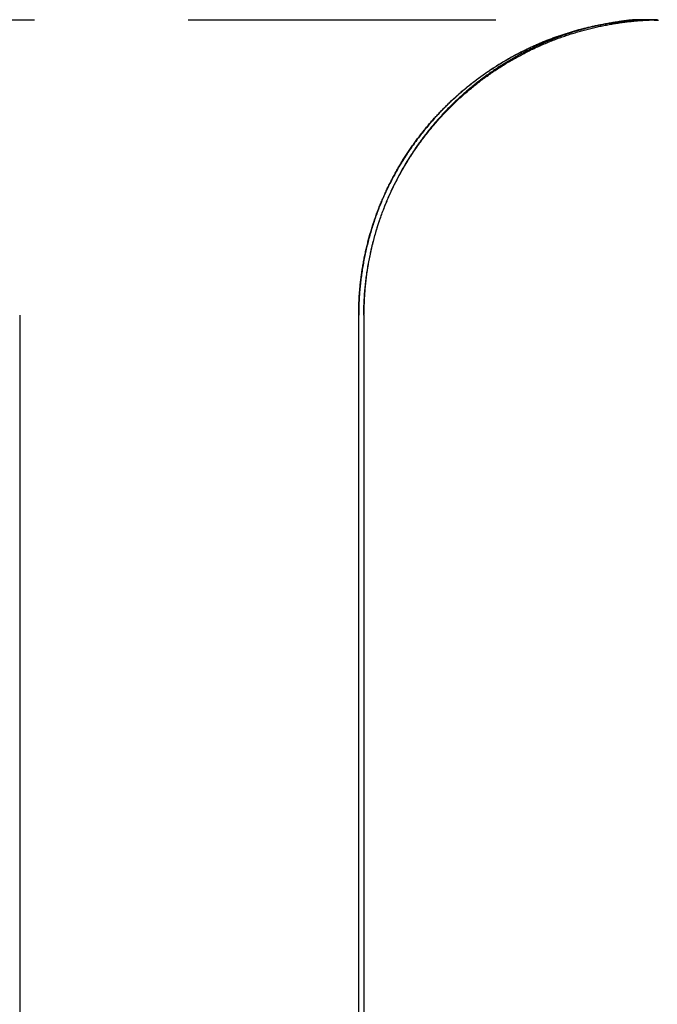
# Model space of a CAD drawing. Extents: x -75 to 75, y -175 to 220.
# Drawn here: x 26 to 31, y 62 to 70 of the extents above; entities that cross this region are included whole.
import ezdxf

# ---------------------------------------------------------------- set-up
doc = ezdxf.new("R2010")
doc.units = 0
doc.header["$LTSCALE"] = 10
doc.linetypes.add('VERDECKT', pattern=[0.375, 0.25, -0.125])
doc.layers.get('0').update_dxf_attribs({"linetype": 'CONTINUOUS'})
doc.layers.add('STEMPEL', color=3, linetype='CONTINUOUS')

# ---------------------------------------------------------------- blocks, each defined once
blk = doc.blocks.new('A$C5BD33C77')
at = {"color": 1, "linetype": 'VERDECKT', "extrusion": (0, 1, -2e-16)}
for p, q in [((23.5066, 70), (31.0701, 70)), ((28.64196, 67.60144), (28.64196, 67.6)), ((28.68378, 67.6), (28.68378, 67.6058))]:
    blk.add_line(p, q, dxfattribs=at)
at = {"color": 3, "linetype": 'CONTINUOUS', "extrusion": (0, 1, -2e-16)}
for p, q in [((25.88585, 67.6), (25.88585, 40)), ((28.64196, 40), (28.64196, 67.6)), ((28.68378, 67.6), (28.68378, 40))]:
    blk.add_line(p, q, dxfattribs=at)
at = {"color": 3}
for points in [[(31.0701, 70, 0), (31.0598, 70, 0), (31.0494, 69.9999, 0), (31.039, 69.9998, 0), (31.0286, 69.9996, 0), (31.0182, 69.9994, 0), (31.0078, 69.9992, 0), (30.9973, 69.9989, 0), (30.9869, 69.9985, 0), (30.9764, 69.9981, 0), (30.9659, 69.9977, 0), (30.9553, 69.9972, 0), (30.9448, 69.9967, 0), (30.9343, 69.9961, 0), (30.9237, 69.9955, 0), (30.9131, 69.9948, 0), (30.9025, 69.9941, 0), (30.8919, 69.9933, 0), (30.8813, 69.9925, 0), (30.8707, 69.9916, 0), (30.86, 69.9907, 0), (30.8494, 69.9898, 0), (30.8387, 69.9888, 0), (30.828, 69.9877, 0), (30.8173, 69.9866, 0), (30.8066, 69.9855, 0), (30.7959, 69.9843, 0), (30.7852, 69.983, 0), (30.7744, 69.9817, 0), (30.7637, 69.9804, 0), (30.7529, 69.979, 0), (30.7422, 69.9776, 0), (30.7314, 69.9761, 0), (30.7206, 69.9745, 0), (30.7098, 69.973, 0), (30.6991, 69.9713, 0), (30.6883, 69.9696, 0), (30.6775, 69.9679, 0), (30.6667, 69.9661, 0), (30.6558, 69.9643, 0), (30.645, 69.9624, 0), (30.6342, 69.9605, 0), (30.6234, 69.9585, 0), (30.6126, 69.9565, 0), (30.6017, 69.9544, 0), (30.5909, 69.9523, 0), (30.5801, 69.9501, 0), (30.5692, 69.9479, 0), (30.5584, 69.9456, 0), (30.5475, 69.9433, 0), (30.5367, 69.9409, 0), (30.5259, 69.9385, 0), (30.515, 69.936, 0), (30.5042, 69.9334, 0), (30.4933, 69.9309, 0), (30.4825, 69.9282, 0), (30.4717, 69.9255, 0), (30.4608, 69.9228, 0), (30.45, 69.92, 0), (30.4392, 69.9172, 0), (30.4284, 69.9143, 0), (30.4175, 69.9114, 0), (30.4067, 69.9084, 0), (30.3959, 69.9053, 0), (30.3851, 69.9022, 0), (30.3743, 69.8991, 0), (30.3635, 69.8959, 0), (30.3527, 69.8927, 0), (30.3419, 69.8894, 0), (30.3312, 69.886, 0), (30.3204, 69.8826, 0), (30.3096, 69.8791, 0), (30.2989, 69.8756, 0), (30.2881, 69.8721, 0), (30.2774, 69.8685, 0), (30.2667, 69.8648, 0), (30.256, 69.8611, 0), (30.2453, 69.8573, 0), (30.2346, 69.8535, 0), (30.2239, 69.8496, 0), (30.2132, 69.8457, 0), (30.2026, 69.8417, 0), (30.1919, 69.8376, 0), (30.1813, 69.8335, 0), (30.1707, 69.8294, 0), (30.1601, 69.8252, 0), (30.1495, 69.821, 0), (30.1389, 69.8166, 0), (30.1283, 69.8123, 0), (30.1178, 69.8079, 0), (30.1072, 69.8034, 0), (30.0967, 69.7989, 0), (30.0862, 69.7943, 0), (30.0757, 69.7897, 0), (30.0653, 69.785, 0), (30.0548, 69.7803, 0), (30.0444, 69.7755, 0), (30.034, 69.7706, 0), (30.0236, 69.7657, 0), (30.0132, 69.7608, 0), (30.0028, 69.7558, 0), (29.9925, 69.7507, 0), (29.9822, 69.7456, 0), (29.9719, 69.7405, 0), (29.9616, 69.7353, 0), (29.9513, 69.73, 0), (29.9411, 69.7247, 0), (29.9309, 69.7194, 0), (29.9207, 69.714, 0), (29.9105, 69.7085, 0), (29.9004, 69.703, 0), (29.8902, 69.6974, 0), (29.8801, 69.6918, 0), (29.87, 69.6862, 0), (29.86, 69.6805, 0), (29.85, 69.6747, 0), (29.8399, 69.6689, 0), (29.83, 69.6631, 0), (29.82, 69.6572, 0), (29.8101, 69.6512, 0), (29.8001, 69.6452, 0), (29.7903, 69.6392, 0), (29.7804, 69.6331, 0), (29.7706, 69.627, 0), (29.7608, 69.6208, 0), (29.751, 69.6146, 0), (29.7412, 69.6083, 0), (29.7315, 69.6019, 0), (29.7218, 69.5956, 0), (29.7122, 69.5892, 0), (29.7025, 69.5827, 0), (29.6929, 69.5762, 0), (29.6833, 69.5696, 0), (29.6738, 69.563, 0), (29.6643, 69.5564, 0), (29.6548, 69.5497, 0), (29.6453, 69.543, 0), (29.6359, 69.5362, 0), (29.6265, 69.5294, 0), (29.6172, 69.5225, 0), (29.6078, 69.5156, 0), (29.5985, 69.5086, 0), (29.5893, 69.5016, 0), (29.58, 69.4946, 0), (29.5708, 69.4875, 0), (29.5617, 69.4804, 0), (29.5526, 69.4732, 0), (29.5435, 69.466, 0), (29.5344, 69.4587, 0), (29.5254, 69.4515, 0), (29.5164, 69.4441, 0), (29.5074, 69.4367, 0), (29.4985, 69.4293, 0), (29.4897, 69.4218, 0), (29.4808, 69.4143, 0), (29.472, 69.4068, 0), (29.4632, 69.3992, 0), (29.4545, 69.3916, 0), (29.4458, 69.3839, 0), (29.4372, 69.3762, 0), (29.4286, 69.3685, 0), (29.42, 69.3607, 0), (29.4114, 69.3529, 0), (29.403, 69.345, 0), (29.3945, 69.3371, 0), (29.3861, 69.3292, 0), (29.3777, 69.3212, 0), (29.3694, 69.3132, 0), (29.3611, 69.3051, 0), (29.3529, 69.297, 0), (29.3446, 69.2889, 0), (29.3365, 69.2807, 0), (29.3284, 69.2725, 0), (29.3203, 69.2643, 0), (29.3123, 69.256, 0), (29.3043, 69.2477, 0), (29.2963, 69.2393, 0), (29.2884, 69.2309, 0), (29.2806, 69.2225, 0), (29.2727, 69.214, 0), (29.2649, 69.2054, 0), (29.2571, 69.1967, 0), (29.2493, 69.188, 0), (29.2415, 69.1793, 0), (29.2338, 69.1704, 0), (29.226, 69.1615, 0), (29.2184, 69.1526, 0), (29.2107, 69.1436, 0), (29.203, 69.1345, 0), (29.1954, 69.1253, 0), (29.1878, 69.1161, 0), (29.1803, 69.1069, 0), (29.1728, 69.0976, 0), (29.1652, 69.0882, 0), (29.1578, 69.0788, 0), (29.1503, 69.0693, 0), (29.1429, 69.0597, 0), (29.1355, 69.0501, 0), (29.1282, 69.0404, 0), (29.1209, 69.0307, 0), (29.1136, 69.0209, 0), (29.1064, 69.0111, 0), (29.0992, 69.0012, 0), (29.092, 68.9913, 0), (29.0848, 68.9813, 0), (29.0777, 68.9712, 0), (29.0707, 68.9611, 0), (29.0637, 68.9509, 0), (29.0567, 68.9407, 0), (29.0497, 68.9305, 0), (29.0428, 68.9201, 0), (29.0359, 68.9098, 0), (29.0291, 68.8994, 0), (29.0223, 68.8889, 0), (29.0156, 68.8784, 0), (29.0089, 68.8678, 0), (29.0023, 68.8572, 0), (28.9957, 68.8465, 0), (28.9891, 68.8358, 0), (28.9826, 68.825, 0), (28.9761, 68.8142, 0), (28.9697, 68.8034, 0), (28.9633, 68.7925, 0), (28.957, 68.7815, 0), (28.9507, 68.7705, 0), (28.9445, 68.7595, 0), (28.9383, 68.7484, 0), (28.9322, 68.7373, 0), (28.9261, 68.7261, 0), (28.9201, 68.7149, 0), (28.9141, 68.7036, 0), (28.9082, 68.6923, 0), (28.9024, 68.681, 0), (28.8966, 68.6696, 0), (28.8908, 68.6582, 0), (28.8851, 68.6467, 0), (28.8795, 68.6352, 0), (28.8739, 68.6236, 0), (28.8684, 68.6121, 0), (28.863, 68.6004, 0), (28.8576, 68.5888, 0), (28.8522, 68.5771, 0), (28.847, 68.5653, 0), (28.8418, 68.5535, 0), (28.8366, 68.5417, 0), (28.8315, 68.5299, 0), (28.8265, 68.518, 0), (28.8215, 68.506, 0), (28.8166, 68.4941, 0), (28.8118, 68.4821, 0), (28.807, 68.47, 0), (28.8023, 68.458, 0), (28.7977, 68.4459, 0), (28.7932, 68.4338, 0), (28.7887, 68.4216, 0), (28.7842, 68.4094, 0), (28.7799, 68.3972, 0), (28.7756, 68.3849, 0), (28.7713, 68.3726, 0), (28.7672, 68.3603, 0), (28.7631, 68.348, 0), (28.759, 68.3356, 0), (28.7551, 68.3233, 0), (28.7512, 68.3108, 0), (28.7473, 68.2984, 0), (28.7436, 68.286, 0), (28.7399, 68.2735, 0), (28.7363, 68.261, 0), (28.7327, 68.2485, 0), (28.7292, 68.2359, 0), (28.7258, 68.2234, 0), (28.7224, 68.2108, 0), (28.7191, 68.1982, 0), (28.7159, 68.1856, 0), (28.7127, 68.1729, 0), (28.7096, 68.1603, 0), (28.7066, 68.1476, 0), (28.7037, 68.135, 0), (28.7008, 68.1223, 0), (28.698, 68.1096, 0), (28.6952, 68.0969, 0), (28.6925, 68.0841, 0), (28.6899, 68.0714, 0), (28.6874, 68.0587, 0), (28.6849, 68.0459, 0), (28.6825, 68.0331, 0), (28.6802, 68.0204, 0), (28.6779, 68.0076, 0), (28.6757, 67.9948, 0), (28.6736, 67.982, 0), (28.6715, 67.9693, 0), (28.6695, 67.9565, 0), (28.6676, 67.9437, 0), (28.6657, 67.9309, 0), (28.664, 67.9181, 0), (28.6622, 67.9053, 0), (28.6606, 67.8925, 0), (28.659, 67.8797, 0), (28.6575, 67.8669, 0), (28.6561, 67.8541, 0), (28.6547, 67.8413, 0), (28.6534, 67.8285, 0), (28.6522, 67.8158, 0), (28.651, 67.803, 0), (28.6499, 67.7902, 0), (28.6489, 67.7775, 0), (28.6479, 67.7647, 0), (28.6471, 67.752, 0), (28.6462, 67.7392, 0), (28.6455, 67.7265, 0), (28.6448, 67.7138, 0), (28.6442, 67.7011, 0), (28.6437, 67.6884, 0), (28.6432, 67.6757, 0), (28.6428, 67.6631, 0), (28.6425, 67.6504, 0), (28.6423, 67.6378, 0), (28.6421, 67.6252, 0), (28.642, 67.6126, 0), (28.642, 67.6, 0)], [(28.6838, 67.6, 0), (28.6838, 67.6126, 0), (28.6839, 67.6251, 0), (28.6841, 67.6377, 0), (28.6843, 67.6504, 0), (28.6847, 67.663, 0), (28.685, 67.6756, 0), (28.6855, 67.6883, 0), (28.686, 67.701, 0), (28.6866, 67.7136, 0), (28.6873, 67.7263, 0), (28.688, 67.739, 0), (28.6889, 67.7518, 0), (28.6897, 67.7645, 0), (28.6907, 67.7772, 0), (28.6917, 67.79, 0), (28.6928, 67.8027, 0), (28.6939, 67.8154, 0), (28.6952, 67.8282, 0), (28.6965, 67.841, 0), (28.6978, 67.8537, 0), (28.6993, 67.8665, 0), (28.7008, 67.8793, 0), (28.7024, 67.892, 0), (28.704, 67.9048, 0), (28.7057, 67.9176, 0), (28.7075, 67.9303, 0), (28.7093, 67.9431, 0), (28.7113, 67.9559, 0), (28.7132, 67.9686, 0), (28.7153, 67.9814, 0), (28.7174, 67.9941, 0), (28.7196, 68.0069, 0), (28.7219, 68.0196, 0), (28.7242, 68.0324, 0), (28.7266, 68.0451, 0), (28.7291, 68.0578, 0), (28.7316, 68.0705, 0), (28.7342, 68.0832, 0), (28.7369, 68.0959, 0), (28.7396, 68.1086, 0), (28.7424, 68.1212, 0), (28.7453, 68.1339, 0), (28.7482, 68.1465, 0), (28.7512, 68.1592, 0), (28.7543, 68.1718, 0), (28.7574, 68.1844, 0), (28.7607, 68.1969, 0), (28.7639, 68.2095, 0), (28.7673, 68.222, 0), (28.7707, 68.2345, 0), (28.7742, 68.247, 0), (28.7777, 68.2595, 0), (28.7813, 68.272, 0), (28.785, 68.2844, 0), (28.7887, 68.2968, 0), (28.7925, 68.3092, 0), (28.7964, 68.3216, 0), (28.8004, 68.3339, 0), (28.8044, 68.3463, 0), (28.8084, 68.3585, 0), (28.8126, 68.3708, 0), (28.8168, 68.383, 0), (28.8211, 68.3952, 0), (28.8254, 68.4074, 0), (28.8298, 68.4196, 0), (28.8343, 68.4317, 0), (28.8388, 68.4438, 0), (28.8434, 68.4558, 0), (28.8481, 68.4678, 0), (28.8528, 68.4798, 0), (28.8576, 68.4918, 0), (28.8625, 68.5037, 0), (28.8674, 68.5155, 0), (28.8724, 68.5274, 0), (28.8774, 68.5392, 0), (28.8826, 68.551, 0), (28.8877, 68.5627, 0), (28.893, 68.5744, 0), (28.8983, 68.586, 0), (28.9036, 68.5976, 0), (28.909, 68.6092, 0), (28.9145, 68.6208, 0), (28.9201, 68.6323, 0), (28.9256, 68.6437, 0), (28.9313, 68.6551, 0), (28.937, 68.6665, 0), (28.9427, 68.6778, 0), (28.9485, 68.6891, 0), (28.9544, 68.7004, 0), (28.9603, 68.7116, 0), (28.9663, 68.7227, 0), (28.9723, 68.7338, 0), (28.9784, 68.7449, 0), (28.9845, 68.756, 0), (28.9907, 68.7669, 0), (28.9969, 68.7779, 0), (29.0032, 68.7888, 0), (29.0095, 68.7996, 0), (29.0158, 68.8104, 0), (29.0223, 68.8212, 0), (29.0287, 68.8319, 0), (29.0352, 68.8425, 0), (29.0418, 68.8531, 0), (29.0483, 68.8637, 0), (29.055, 68.8742, 0), (29.0617, 68.8847, 0), (29.0684, 68.8951, 0), (29.0751, 68.9054, 0), (29.0819, 68.9157, 0), (29.0888, 68.926, 0), (29.0956, 68.9362, 0), (29.1026, 68.9464, 0), (29.1095, 68.9565, 0), (29.1165, 68.9665, 0), (29.1235, 68.9765, 0), (29.1306, 68.9864, 0), (29.1377, 68.9963, 0), (29.1448, 69.0062, 0), (29.152, 69.0159, 0), (29.1592, 69.0257, 0), (29.1664, 69.0353, 0), (29.1737, 69.0449, 0), (29.181, 69.0545, 0), (29.1883, 69.064, 0), (29.1957, 69.0734, 0), (29.2031, 69.0828, 0), (29.2105, 69.0921, 0), (29.2179, 69.1014, 0), (29.2254, 69.1106, 0), (29.2329, 69.1197, 0), (29.2404, 69.1288, 0), (29.248, 69.1378, 0), (29.2556, 69.1468, 0), (29.2632, 69.1557, 0), (29.2708, 69.1645, 0), (29.2784, 69.1733, 0), (29.2861, 69.182, 0), (29.2938, 69.1906, 0), (29.3015, 69.1992, 0), (29.3092, 69.2078, 0), (29.317, 69.2162, 0), (29.3247, 69.2246, 0), (29.3325, 69.2329, 0), (29.3404, 69.2412, 0), (29.3483, 69.2495, 0), (29.3562, 69.2577, 0), (29.3641, 69.2659, 0), (29.3722, 69.2741, 0), (29.3802, 69.2822, 0), (29.3883, 69.2902, 0), (29.3964, 69.2983, 0), (29.4046, 69.3063, 0), (29.4128, 69.3143, 0), (29.421, 69.3222, 0), (29.4293, 69.3301, 0), (29.4377, 69.3379, 0), (29.446, 69.3457, 0), (29.4544, 69.3535, 0), (29.4629, 69.3612, 0), (29.4714, 69.3689, 0), (29.4799, 69.3766, 0), (29.4884, 69.3842, 0), (29.497, 69.3917, 0), (29.5056, 69.3993, 0), (29.5143, 69.4068, 0), (29.523, 69.4142, 0), (29.5317, 69.4216, 0), (29.5405, 69.429, 0), (29.5493, 69.4363, 0), (29.5582, 69.4436, 0), (29.567, 69.4509, 0), (29.5759, 69.4581, 0), (29.5849, 69.4652, 0), (29.5939, 69.4724, 0), (29.6029, 69.4794, 0), (29.6119, 69.4865, 0), (29.621, 69.4935, 0), (29.6301, 69.5004, 0), (29.6392, 69.5073, 0), (29.6484, 69.5142, 0), (29.6576, 69.521, 0), (29.6668, 69.5278, 0), (29.6761, 69.5346, 0), (29.6854, 69.5413, 0), (29.6947, 69.5479, 0), (29.704, 69.5545, 0), (29.7134, 69.5611, 0), (29.7228, 69.5676, 0), (29.7323, 69.5741, 0), (29.7417, 69.5805, 0), (29.7512, 69.5869, 0), (29.7607, 69.5932, 0), (29.7703, 69.5995, 0), (29.7798, 69.6058, 0), (29.7894, 69.612, 0), (29.7991, 69.6181, 0), (29.8087, 69.6242, 0), (29.8184, 69.6303, 0), (29.8281, 69.6363, 0), (29.8378, 69.6423, 0), (29.8476, 69.6482, 0), (29.8574, 69.6541, 0), (29.8672, 69.6599, 0), (29.877, 69.6657, 0), (29.8868, 69.6715, 0), (29.8967, 69.6771, 0), (29.9066, 69.6828, 0), (29.9165, 69.6884, 0), (29.9265, 69.6939, 0), (29.9364, 69.6994, 0), (29.9464, 69.7049, 0), (29.9564, 69.7103, 0), (29.9664, 69.7156, 0), (29.9765, 69.7209, 0), (29.9865, 69.7262, 0), (29.9966, 69.7314, 0), (30.0067, 69.7366, 0), (30.0168, 69.7417, 0), (30.027, 69.7467, 0), (30.0371, 69.7517, 0), (30.0473, 69.7567, 0), (30.0575, 69.7616, 0), (30.0677, 69.7664, 0), (30.078, 69.7712, 0), (30.0882, 69.776, 0), (30.0985, 69.7807, 0), (30.1088, 69.7853, 0), (30.1191, 69.7899, 0), (30.1294, 69.7945, 0), (30.1397, 69.799, 0), (30.15, 69.8034, 0), (30.1604, 69.8078, 0), (30.1708, 69.8122, 0), (30.1812, 69.8164, 0), (30.1916, 69.8207, 0), (30.202, 69.8249, 0), (30.2124, 69.829, 0), (30.2228, 69.8331, 0), (30.2333, 69.8371, 0), (30.2438, 69.8411, 0), (30.2542, 69.845, 0), (30.2647, 69.8489, 0), (30.2752, 69.8527, 0), (30.2857, 69.8564, 0), (30.2962, 69.8602, 0), (30.3068, 69.8638, 0), (30.3173, 69.8674, 0), (30.3278, 69.871, 0), (30.3384, 69.8745, 0), (30.349, 69.878, 0), (30.3595, 69.8814, 0), (30.3701, 69.8848, 0), (30.3807, 69.8881, 0), (30.3913, 69.8913, 0), (30.4019, 69.8945, 0), (30.4125, 69.8977, 0), (30.4231, 69.9008, 0), (30.4337, 69.9039, 0), (30.4443, 69.9069, 0), (30.4549, 69.9098, 0), (30.4655, 69.9127, 0), (30.4761, 69.9156, 0), (30.4868, 69.9184, 0), (30.4974, 69.9212, 0), (30.508, 69.9239, 0), (30.5187, 69.9266, 0), (30.5293, 69.9292, 0), (30.54, 69.9317, 0), (30.5506, 69.9342, 0), (30.5612, 69.9367, 0), (30.5719, 69.9391, 0), (30.5825, 69.9415, 0), (30.5931, 69.9438, 0), (30.6038, 69.9461, 0), (30.6144, 69.9483, 0), (30.625, 69.9505, 0), (30.6357, 69.9526, 0), (30.6463, 69.9547, 0), (30.6569, 69.9567, 0), (30.6676, 69.9587, 0), (30.6782, 69.9607, 0), (30.6888, 69.9625, 0), (30.6994, 69.9644, 0), (30.71, 69.9662, 0), (30.7206, 69.9679, 0), (30.7312, 69.9696, 0), (30.7418, 69.9713, 0), (30.7524, 69.9729, 0), (30.7629, 69.9744, 0), (30.7735, 69.9759, 0), (30.7841, 69.9774, 0), (30.7946, 69.9788, 0), (30.8052, 69.9802, 0), (30.8157, 69.9815, 0), (30.8262, 69.9828, 0), (30.8367, 69.984, 0), (30.8473, 69.9852, 0), (30.8578, 69.9863, 0), (30.8682, 69.9874, 0), (30.8787, 69.9885, 0), (30.8892, 69.9895, 0), (30.8996, 69.9904, 0), (30.9101, 69.9913, 0), (30.9205, 69.9922, 0), (30.9309, 69.993, 0), (30.9413, 69.9938, 0), (30.9517, 69.9945, 0), (30.9621, 69.9952, 0), (30.9724, 69.9958, 0), (30.9828, 69.9964, 0), (30.9931, 69.9969, 0), (31.0034, 69.9974, 0), (31.0137, 69.9979, 0), (31.024, 69.9983, 0), (31.0343, 69.9987, 0), (31.0445, 69.999, 0), (31.0548, 69.9993, 0), (31.065, 69.9995, 0), (31.0752, 69.9997, 0)], [(31.0762, 69.9924, 0), (31.0666, 69.9931, 0), (31.0571, 69.9939, 0), (31.0476, 69.9945, 0), (31.038, 69.9952, 0), (31.0285, 69.9958, 0), (31.019, 69.9964, 0), (31.0095, 69.9969, 0), (31, 69.9974, 0)]]:
    blk.add_polyline3d(points, dxfattribs=at)
at = {"color": 1}
for points in [[(28.642, 67.6014, 0), (28.642, 67.6119, 0), (28.6421, 67.6224, 0), (28.6422, 67.6328, 0), (28.6423, 67.6433, 0), (28.6425, 67.6537, 0), (28.6428, 67.6642, 0), (28.6431, 67.6746, 0), (28.6434, 67.685, 0), (28.6438, 67.6954, 0), (28.6443, 67.7059, 0), (28.6447, 67.7163, 0), (28.6453, 67.7267, 0), (28.6458, 67.7371, 0), (28.6465, 67.7475, 0), (28.6471, 67.7579, 0), (28.6478, 67.7682, 0), (28.6486, 67.7786, 0), (28.6494, 67.789, 0), (28.6502, 67.7993, 0), (28.6511, 67.8097, 0), (28.652, 67.82, 0), (28.653, 67.8304, 0), (28.654, 67.8407, 0), (28.6551, 67.851, 0), (28.6562, 67.8613, 0), (28.6574, 67.8716, 0), (28.6586, 67.8819, 0), (28.6598, 67.8922, 0), (28.6611, 67.9025, 0), (28.6625, 67.9127, 0), (28.6638, 67.923, 0), (28.6653, 67.9333, 0), (28.6667, 67.9435, 0), (28.6682, 67.9537, 0), (28.6698, 67.964, 0), (28.6714, 67.9742, 0), (28.673, 67.9844, 0), (28.6747, 67.9946, 0), (28.6765, 68.0047, 0), (28.6782, 68.0149, 0), (28.6801, 68.0251, 0), (28.6819, 68.0352, 0), (28.6838, 68.0454, 0), (28.6858, 68.0555, 0), (28.6878, 68.0656, 0), (28.6898, 68.0758, 0), (28.6919, 68.0859, 0), (28.694, 68.0959, 0), (28.6962, 68.106, 0), (28.6984, 68.1161, 0), (28.7007, 68.1261, 0), (28.703, 68.1362, 0), (28.7053, 68.1462, 0), (28.7077, 68.1562, 0), (28.7101, 68.1662, 0), (28.7126, 68.1762, 0), (28.7151, 68.1862, 0), (28.7176, 68.1962, 0), (28.7202, 68.2061, 0), (28.7229, 68.2161, 0), (28.7256, 68.226, 0), (28.7283, 68.2359, 0), (28.731, 68.2458, 0), (28.7339, 68.2557, 0), (28.7367, 68.2656, 0), (28.7396, 68.2755, 0), (28.7425, 68.2853, 0), (28.7455, 68.2952, 0), (28.7485, 68.305, 0), (28.7516, 68.3148, 0), (28.7547, 68.3246, 0), (28.7579, 68.3344, 0), (28.761, 68.3441, 0), (28.7643, 68.3539, 0), (28.7675, 68.3636, 0), (28.7709, 68.3733, 0), (28.7742, 68.383, 0), (28.7776, 68.3927, 0), (28.781, 68.4024, 0), (28.7845, 68.412, 0), (28.788, 68.4216, 0), (28.7916, 68.4312, 0), (28.7951, 68.4408, 0), (28.7988, 68.4503, 0), (28.8024, 68.4598, 0), (28.8061, 68.4693, 0), (28.8099, 68.4788, 0), (28.8136, 68.4882, 0), (28.8174, 68.4977, 0), (28.8213, 68.5071, 0), (28.8252, 68.5164, 0), (28.8291, 68.5258, 0), (28.8331, 68.5351, 0), (28.8371, 68.5444, 0), (28.8411, 68.5537, 0), (28.8452, 68.563, 0), (28.8493, 68.5722, 0), (28.8534, 68.5814, 0), (28.8576, 68.5906, 0), (28.8618, 68.5998, 0), (28.866, 68.6089, 0), (28.8703, 68.6181, 0), (28.8746, 68.6272, 0), (28.879, 68.6362, 0), (28.8834, 68.6453, 0), (28.8878, 68.6543, 0), (28.8923, 68.6633, 0), (28.8968, 68.6723, 0), (28.9013, 68.6812, 0), (28.9059, 68.6901, 0), (28.9105, 68.699, 0), (28.9151, 68.7079, 0), (28.9198, 68.7167, 0), (28.9245, 68.7256, 0), (28.9292, 68.7344, 0), (28.934, 68.7431, 0), (28.9388, 68.7519, 0), (28.9436, 68.7606, 0), (28.9485, 68.7693, 0), (28.9534, 68.778, 0), (28.9583, 68.7866, 0), (28.9633, 68.7952, 0), (28.9683, 68.8038, 0), (28.9734, 68.8124, 0), (28.9784, 68.8209, 0), (28.9835, 68.8295, 0), (28.9887, 68.838, 0), (28.9938, 68.8464, 0), (28.999, 68.8549, 0), (29.0043, 68.8633, 0), (29.0095, 68.8717, 0), (29.0148, 68.88, 0), (29.0201, 68.8883, 0), (29.0255, 68.8967, 0), (29.0309, 68.9049, 0), (29.0363, 68.9132, 0), (29.0417, 68.9214, 0), (29.0472, 68.9296, 0), (29.0527, 68.9378, 0), (29.0583, 68.9459, 0), (29.0639, 68.9541, 0), (29.0695, 68.9621, 0), (29.0751, 68.9702, 0), (29.0807, 68.9782, 0), (29.0864, 68.9863, 0), (29.0922, 68.9942, 0), (29.0979, 69.0022, 0), (29.1037, 69.0101, 0), (29.1095, 69.018, 0), (29.1153, 69.0259, 0), (29.1212, 69.0337, 0), (29.1271, 69.0416, 0), (29.133, 69.0494, 0), (29.139, 69.0571, 0), (29.145, 69.0648, 0), (29.151, 69.0726, 0), (29.157, 69.0802, 0), (29.1631, 69.0879, 0), (29.1692, 69.0955, 0), (29.1753, 69.1031, 0), (29.1815, 69.1106, 0), (29.1876, 69.1182, 0), (29.1938, 69.1256, 0), (29.2001, 69.1331, 0), (29.2063, 69.1405, 0), (29.2126, 69.1479, 0), (29.2189, 69.1553, 0), (29.2252, 69.1626, 0), (29.2315, 69.1699, 0), (29.2379, 69.1772, 0), (29.2443, 69.1845, 0), (29.2507, 69.1917, 0), (29.2571, 69.1988, 0), (29.2636, 69.206, 0), (29.2701, 69.2131, 0), (29.2766, 69.2202, 0), (29.2831, 69.2272, 0), (29.2897, 69.2343, 0), (29.2962, 69.2412, 0), (29.3028, 69.2482, 0), (29.3095, 69.2551, 0), (29.3161, 69.262, 0), (29.3228, 69.2689, 0), (29.3295, 69.2757, 0), (29.3362, 69.2825, 0), (29.3429, 69.2893, 0), (29.3497, 69.296, 0), (29.3564, 69.3027, 0), (29.3632, 69.3094, 0), (29.3701, 69.316, 0), (29.3769, 69.3227, 0), (29.3838, 69.3292, 0), (29.3907, 69.3358, 0), (29.3976, 69.3423, 0), (29.4045, 69.3488, 0), (29.4114, 69.3552, 0), (29.4184, 69.3617, 0), (29.4254, 69.368, 0), (29.4324, 69.3744, 0), (29.4394, 69.3807, 0), (29.4465, 69.387, 0), (29.4535, 69.3933, 0), (29.4606, 69.3995, 0), (29.4677, 69.4057, 0), (29.4748, 69.4119, 0), (29.482, 69.418, 0), (29.4892, 69.4241, 0), (29.4963, 69.4302, 0), (29.5035, 69.4362, 0), (29.5108, 69.4422, 0), (29.518, 69.4482, 0), (29.5253, 69.4542, 0), (29.5325, 69.4601, 0), (29.5398, 69.4659, 0), (29.5471, 69.4718, 0), (29.5545, 69.4776, 0), (29.5618, 69.4834, 0), (29.5692, 69.4892, 0), (29.5766, 69.4949, 0), (29.584, 69.5006, 0), (29.5914, 69.5062, 0), (29.5988, 69.5118, 0), (29.6063, 69.5174, 0), (29.6137, 69.523, 0), (29.6212, 69.5285, 0), (29.6287, 69.534, 0), (29.6363, 69.5395, 0), (29.6438, 69.5449, 0), (29.6513, 69.5503, 0), (29.6589, 69.5557, 0), (29.6665, 69.561, 0), (29.6741, 69.5663, 0), (29.6817, 69.5716, 0), (29.6893, 69.5769, 0), (29.697, 69.5821, 0), (29.7047, 69.5873, 0), (29.7123, 69.5924, 0), (29.72, 69.5975, 0), (29.7277, 69.6026, 0), (29.7355, 69.6076, 0), (29.7432, 69.6127, 0), (29.751, 69.6176, 0), (29.7587, 69.6226, 0), (29.7665, 69.6275, 0), (29.7743, 69.6324, 0), (29.7821, 69.6373, 0), (29.7899, 69.6421, 0), (29.7978, 69.6469, 0), (29.8056, 69.6516, 0), (29.8135, 69.6564, 0), (29.8214, 69.6611, 0), (29.8293, 69.6657, 0), (29.8372, 69.6704, 0), (29.8451, 69.675, 0), (29.853, 69.6795, 0), (29.8609, 69.6841, 0), (29.8689, 69.6886, 0), (29.8769, 69.693, 0), (29.8848, 69.6975, 0), (29.8928, 69.7019, 0), (29.9008, 69.7062, 0), (29.9088, 69.7106, 0), (29.9169, 69.7149, 0), (29.9249, 69.7192, 0), (29.9329, 69.7234, 0), (29.941, 69.7276, 0), (29.9491, 69.7318, 0), (29.9571, 69.7359, 0), (29.9652, 69.74, 0), (29.9733, 69.7441, 0), (29.9814, 69.7482, 0), (29.9896, 69.7522, 0), (29.9977, 69.7562, 0), (30.0058, 69.7601, 0), (30.014, 69.764, 0), (30.0221, 69.7679, 0), (30.0303, 69.7718, 0), (30.0385, 69.7756, 0), (30.0467, 69.7794, 0), (30.0549, 69.7831, 0), (30.0631, 69.7868, 0), (30.0713, 69.7905, 0), (30.0795, 69.7942, 0), (30.0878, 69.7978, 0), (30.096, 69.8014, 0), (30.1043, 69.805, 0), (30.1125, 69.8085, 0), (30.1208, 69.812, 0), (30.1291, 69.8155, 0), (30.1374, 69.8189, 0), (30.1457, 69.8223, 0), (30.154, 69.8257, 0), (30.1623, 69.829, 0), (30.1706, 69.8323, 0), (30.1789, 69.8356, 0), (30.1873, 69.8388, 0), (30.1956, 69.842, 0), (30.204, 69.8452, 0), (30.2123, 69.8484, 0), (30.2207, 69.8515, 0), (30.2291, 69.8546, 0), (30.2374, 69.8576, 0), (30.2458, 69.8606, 0), (30.2542, 69.8636, 0), (30.2626, 69.8666, 0), (30.271, 69.8695, 0), (30.2794, 69.8724, 0), (30.2879, 69.8752, 0), (30.2963, 69.8781, 0), (30.3047, 69.8809, 0), (30.3132, 69.8836, 0), (30.3216, 69.8863, 0), (30.3301, 69.889, 0), (30.3385, 69.8917, 0), (30.347, 69.8943, 0), (30.3555, 69.8969, 0), (30.3639, 69.8995, 0), (30.3724, 69.9021, 0), (30.3809, 69.9046, 0), (30.3894, 69.907, 0), (30.3979, 69.9095, 0), (30.4064, 69.9119, 0), (30.4149, 69.9143, 0), (30.4234, 69.9166, 0), (30.4319, 69.919, 0), (30.4405, 69.9212, 0), (30.449, 69.9235, 0), (30.4575, 69.9257, 0), (30.4661, 69.9279, 0), (30.4746, 69.9301, 0), (30.4832, 69.9322, 0), (30.4917, 69.9343, 0), (30.5003, 69.9364, 0), (30.5088, 69.9384, 0), (30.5174, 69.9404, 0), (30.526, 69.9424, 0), (30.5345, 69.9443, 0), (30.5431, 69.9462, 0), (30.5517, 69.9481, 0), (30.5603, 69.95, 0), (30.5688, 69.9518, 0), (30.5774, 69.9536, 0), (30.586, 69.9553, 0), (30.5946, 69.957, 0), (30.6032, 69.9587, 0), (30.6118, 69.9604, 0), (30.6204, 69.962, 0), (30.629, 69.9636, 0), (30.6377, 69.9652, 0), (30.6463, 69.9667, 0), (30.6549, 69.9682, 0), (30.6635, 69.9697, 0), (30.6721, 69.9711, 0), (30.6808, 69.9725, 0), (30.6894, 69.9739, 0), (30.698, 69.9753, 0), (30.7067, 69.9766, 0), (30.7153, 69.9779, 0), (30.7239, 69.9791, 0), (30.7326, 69.9804, 0), (30.7412, 69.9815, 0), (30.7498, 69.9827, 0), (30.7585, 69.9838, 0), (30.7671, 69.9849, 0), (30.7758, 69.986, 0), (30.7844, 69.9871, 0), (30.7931, 69.9881, 0), (30.8017, 69.989, 0), (30.8104, 69.99, 0), (30.819, 69.9909, 0), (30.8277, 69.9918, 0), (30.8363, 69.9926, 0), (30.845, 69.9935, 0), (30.8537, 69.9943, 0), (30.8623, 69.995, 0), (30.871, 69.9957, 0), (30.8796, 69.9964, 0), (30.8883, 69.9971, 0), (30.8969, 69.9978, 0), (30.9056, 69.9984, 0), (30.9143, 69.9989, 0), (30.9229, 69.9995, 0), (30.9316, 70, 0)], [(30.8893, 70, 0), (30.8793, 69.999, 0), (30.8692, 69.998, 0), (30.8592, 69.997, 0), (30.8491, 69.9959, 0), (30.8391, 69.9948, 0), (30.829, 69.9936, 0), (30.819, 69.9924, 0), (30.8089, 69.9911, 0), (30.7989, 69.9898, 0), (30.7889, 69.9885, 0), (30.7788, 69.9871, 0), (30.7688, 69.9857, 0), (30.7587, 69.9842, 0), (30.7487, 69.9827, 0), (30.7387, 69.9812, 0), (30.7286, 69.9796, 0), (30.7186, 69.978, 0), (30.7086, 69.9763, 0), (30.6986, 69.9746, 0), (30.6886, 69.9728, 0), (30.6785, 69.971, 0), (30.6685, 69.9692, 0), (30.6585, 69.9673, 0), (30.6485, 69.9654, 0), (30.6385, 69.9634, 0), (30.6285, 69.9614, 0), (30.6185, 69.9593, 0), (30.6085, 69.9572, 0), (30.5986, 69.9551, 0), (30.5886, 69.9529, 0), (30.5786, 69.9507, 0), (30.5686, 69.9484, 0), (30.5587, 69.9461, 0), (30.5487, 69.9438, 0), (30.5388, 69.9414, 0), (30.5288, 69.939, 0), (30.5189, 69.9365, 0), (30.5089, 69.934, 0), (30.499, 69.9314, 0), (30.4891, 69.9288, 0), (30.4792, 69.9262, 0), (30.4693, 69.9235, 0), (30.4594, 69.9207, 0), (30.4495, 69.918, 0), (30.4396, 69.9151, 0), (30.4297, 69.9123, 0), (30.4198, 69.9094, 0), (30.41, 69.9064, 0), (30.4001, 69.9035, 0), (30.3902, 69.9004, 0), (30.3804, 69.8974, 0), (30.3706, 69.8942, 0), (30.3607, 69.8911, 0), (30.3509, 69.8879, 0), (30.3411, 69.8846, 0), (30.3313, 69.8813, 0), (30.3215, 69.878, 0), (30.3117, 69.8746, 0), (30.3019, 69.8712, 0), (30.2922, 69.8678, 0), (30.2824, 69.8643, 0), (30.2727, 69.8607, 0), (30.2629, 69.8571, 0), (30.2532, 69.8535, 0), (30.2435, 69.8498, 0), (30.2338, 69.8461, 0), (30.2241, 69.8423, 0), (30.2144, 69.8385, 0), (30.2047, 69.8347, 0), (30.1951, 69.8308, 0), (30.1854, 69.8269, 0), (30.1758, 69.8229, 0), (30.1661, 69.8188, 0), (30.1565, 69.8148, 0), (30.1469, 69.8107, 0), (30.1373, 69.8065, 0), (30.1277, 69.8023, 0), (30.1181, 69.7981, 0), (30.1086, 69.7938, 0), (30.099, 69.7895, 0), (30.0895, 69.7851, 0), (30.08, 69.7807, 0), (30.0704, 69.7762, 0), (30.061, 69.7717, 0), (30.0515, 69.7672, 0), (30.042, 69.7626, 0), (30.0325, 69.7579, 0), (30.0231, 69.7533, 0), (30.0137, 69.7485, 0), (30.0042, 69.7438, 0), (29.9948, 69.739, 0), (29.9854, 69.7341, 0), (29.9761, 69.7292, 0), (29.9667, 69.7243, 0), (29.9574, 69.7193, 0), (29.948, 69.7143, 0), (29.9387, 69.7092, 0), (29.9294, 69.7041, 0), (29.9201, 69.6989, 0), (29.9109, 69.6937, 0), (29.9016, 69.6884, 0), (29.8924, 69.6831, 0), (29.8831, 69.6778, 0), (29.8739, 69.6724, 0), (29.8647, 69.667, 0), (29.8556, 69.6615, 0), (29.8464, 69.656, 0), (29.8373, 69.6504, 0), (29.8281, 69.6448, 0), (29.819, 69.6392, 0), (29.81, 69.6335, 0), (29.8009, 69.6277, 0), (29.7918, 69.622, 0), (29.7828, 69.6161, 0), (29.7738, 69.6103, 0), (29.7648, 69.6043, 0), (29.7558, 69.5984, 0), (29.7469, 69.5924, 0), (29.7379, 69.5863, 0), (29.729, 69.5802, 0), (29.7201, 69.5741, 0), (29.7113, 69.5679, 0), (29.7024, 69.5617, 0), (29.6936, 69.5554, 0), (29.6848, 69.5491, 0), (29.676, 69.5428, 0), (29.6672, 69.5364, 0), (29.6585, 69.5299, 0), (29.6498, 69.5235, 0), (29.6411, 69.5169, 0), (29.6324, 69.5104, 0), (29.6237, 69.5037, 0), (29.6151, 69.4971, 0), (29.6065, 69.4904, 0), (29.5979, 69.4836, 0), (29.5894, 69.4768, 0), (29.5808, 69.47, 0), (29.5723, 69.4631, 0), (29.5638, 69.4562, 0), (29.5554, 69.4492, 0), (29.5469, 69.4422, 0), (29.5385, 69.4352, 0), (29.5301, 69.4281, 0), (29.5218, 69.4209, 0), (29.5134, 69.4138, 0), (29.5051, 69.4065, 0), (29.4969, 69.3993, 0), (29.4886, 69.392, 0), (29.4804, 69.3846, 0), (29.4722, 69.3772, 0), (29.464, 69.3698, 0), (29.4559, 69.3623, 0), (29.4477, 69.3547, 0), (29.4396, 69.3472, 0), (29.4316, 69.3395, 0), (29.4236, 69.3319, 0), (29.4155, 69.3242, 0), (29.4076, 69.3164, 0), (29.3996, 69.3086, 0), (29.3917, 69.3008, 0), (29.3838, 69.2929, 0), (29.376, 69.285, 0), (29.3681, 69.2771, 0), (29.3603, 69.2691, 0), (29.3526, 69.261, 0), (29.3448, 69.2529, 0), (29.3371, 69.2448, 0), (29.3294, 69.2366, 0), (29.3218, 69.2284, 0), (29.3142, 69.2201, 0), (29.3066, 69.2118, 0), (29.299, 69.2034, 0), (29.2915, 69.1951, 0), (29.284, 69.1866, 0), (29.2766, 69.1781, 0), (29.2691, 69.1696, 0), (29.2618, 69.161, 0), (29.2544, 69.1524, 0), (29.2471, 69.1438, 0), (29.2398, 69.1351, 0), (29.2325, 69.1263, 0), (29.2253, 69.1176, 0), (29.2181, 69.1087, 0), (29.211, 69.0999, 0), (29.2038, 69.091, 0), (29.1968, 69.082, 0), (29.1897, 69.073, 0), (29.1827, 69.064, 0), (29.1757, 69.0549, 0), (29.1688, 69.0458, 0), (29.1619, 69.0366, 0), (29.155, 69.0274, 0), (29.1482, 69.0181, 0), (29.1414, 69.0088, 0), (29.1346, 68.9995, 0), (29.1279, 68.9901, 0), (29.1212, 68.9807, 0), (29.1146, 68.9712, 0), (29.108, 68.9617, 0), (29.1014, 68.9522, 0), (29.0949, 68.9426, 0), (29.0884, 68.933, 0), (29.082, 68.9234, 0), (29.0756, 68.9137, 0), (29.0692, 68.904, 0), (29.0629, 68.8942, 0), (29.0567, 68.8844, 0), (29.0504, 68.8746, 0), (29.0443, 68.8647, 0), (29.0381, 68.8548, 0), (29.0321, 68.8449, 0), (29.026, 68.8349, 0), (29.02, 68.8249, 0), (29.0141, 68.8148, 0), (29.0081, 68.8047, 0), (29.0023, 68.7946, 0), (28.9965, 68.7844, 0), (28.9907, 68.7742, 0), (28.985, 68.764, 0), (28.9793, 68.7537, 0), (28.9736, 68.7434, 0), (28.9681, 68.7331, 0), (28.9625, 68.7227, 0), (28.957, 68.7123, 0), (28.9516, 68.7019, 0), (28.9462, 68.6914, 0), (28.9408, 68.6809, 0), (28.9355, 68.6704, 0), (28.9302, 68.6598, 0), (28.925, 68.6492, 0), (28.9199, 68.6385, 0), (28.9148, 68.6279, 0), (28.9097, 68.6171, 0), (28.9047, 68.6064, 0), (28.8997, 68.5956, 0), (28.8948, 68.5848, 0), (28.8899, 68.574, 0), (28.8851, 68.5631, 0), (28.8804, 68.5522, 0), (28.8757, 68.5412, 0), (28.871, 68.5302, 0), (28.8664, 68.5192, 0), (28.8618, 68.5082, 0), (28.8573, 68.4971, 0), (28.8529, 68.486, 0), (28.8484, 68.4749, 0), (28.8441, 68.4637, 0), (28.8398, 68.4525, 0), (28.8355, 68.4413, 0), (28.8313, 68.43, 0), (28.8272, 68.4187, 0), (28.8231, 68.4074, 0), (28.8191, 68.396, 0), (28.8151, 68.3846, 0), (28.8112, 68.3732, 0), (28.8073, 68.3617, 0), (28.8035, 68.3503, 0), (28.7997, 68.3387, 0), (28.796, 68.3272, 0), (28.7924, 68.3156, 0), (28.7888, 68.3041, 0), (28.7852, 68.2925, 0), (28.7818, 68.2808, 0), (28.7783, 68.2692, 0), (28.775, 68.2575, 0), (28.7717, 68.2459, 0), (28.7684, 68.2342, 0), (28.7653, 68.2225, 0), (28.7621, 68.2107, 0), (28.7591, 68.199, 0), (28.7561, 68.1872, 0), (28.7531, 68.1754, 0), (28.7502, 68.1636, 0), (28.7474, 68.1518, 0), (28.7447, 68.1399, 0), (28.7419, 68.1281, 0), (28.7393, 68.1162, 0), (28.7367, 68.1043, 0), (28.7342, 68.0924, 0), (28.7317, 68.0805, 0), (28.7293, 68.0686, 0), (28.727, 68.0566, 0), (28.7247, 68.0447, 0), (28.7225, 68.0327, 0), (28.7203, 68.0207, 0), (28.7182, 68.0087, 0), (28.7162, 67.9966, 0), (28.7142, 67.9846, 0), (28.7123, 67.9726, 0), (28.7104, 67.9605, 0), (28.7086, 67.9484, 0), (28.7069, 67.9363, 0), (28.7052, 67.9242, 0), (28.7036, 67.9121, 0), (28.7021, 67.9, 0), (28.7006, 67.8878, 0), (28.6992, 67.8757, 0), (28.6978, 67.8635, 0), (28.6965, 67.8513, 0), (28.6953, 67.8392, 0), (28.6941, 67.827, 0), (28.693, 67.8148, 0), (28.6919, 67.8025, 0), (28.691, 67.7903, 0), (28.69, 67.7781, 0), (28.6892, 67.7658, 0), (28.6884, 67.7536, 0), (28.6876, 67.7413, 0), (28.687, 67.729, 0), (28.6864, 67.7167, 0), (28.6858, 67.7044, 0), (28.6853, 67.6921, 0), (28.6849, 67.6798, 0), (28.6846, 67.6675, 0), (28.6843, 67.6552, 0), (28.6841, 67.6428, 0), (28.6839, 67.6305, 0), (28.6838, 67.6182, 0), (28.6838, 67.6058, 0)], [(31, 69.9974, 0), (30.9991, 69.9974, 0), (30.9982, 69.9975, 0), (30.9974, 69.9975, 0), (30.9965, 69.9975, 0), (30.9956, 69.9976, 0), (30.9947, 69.9976, 0), (30.9939, 69.9977, 0), (30.993, 69.9977, 0), (30.9921, 69.9977, 0), (30.9912, 69.9978, 0), (30.9904, 69.9978, 0), (30.9895, 69.9978, 0), (30.9886, 69.9979, 0), (30.9877, 69.9979, 0), (30.9868, 69.998, 0), (30.986, 69.998, 0), (30.9851, 69.998, 0), (30.9842, 69.9981, 0), (30.9833, 69.9981, 0), (30.9825, 69.9981, 0), (30.9816, 69.9982, 0), (30.9807, 69.9982, 0), (30.9798, 69.9982, 0), (30.979, 69.9983, 0), (30.9781, 69.9983, 0), (30.9772, 69.9983, 0), (30.9763, 69.9984, 0), (30.9755, 69.9984, 0), (30.9746, 69.9984, 0), (30.9737, 69.9985, 0), (30.9728, 69.9985, 0), (30.972, 69.9985, 0), (30.9711, 69.9986, 0), (30.9702, 69.9986, 0), (30.9693, 69.9986, 0), (30.9685, 69.9986, 0), (30.9676, 69.9987, 0), (30.9667, 69.9987, 0), (30.9658, 69.9987, 0), (30.965, 69.9988, 0), (30.9641, 69.9988, 0), (30.9632, 69.9988, 0), (30.9623, 69.9988, 0), (30.9615, 69.9989, 0), (30.9606, 69.9989, 0), (30.9597, 69.9989, 0), (30.9589, 69.9989, 0), (30.958, 69.999, 0), (30.9571, 69.999, 0), (30.9562, 69.999, 0), (30.9554, 69.999, 0), (30.9545, 69.9991, 0), (30.9536, 69.9991, 0), (30.9527, 69.9991, 0), (30.9519, 69.9991, 0), (30.951, 69.9992, 0), (30.9501, 69.9992, 0), (30.9493, 69.9992, 0), (30.9484, 69.9992, 0), (30.9475, 69.9993, 0), (30.9466, 69.9993, 0), (30.9458, 69.9993, 0), (30.9449, 69.9993, 0), (30.944, 69.9993, 0), (30.9432, 69.9994, 0), (30.9423, 69.9994, 0), (30.9414, 69.9994, 0), (30.9405, 69.9994, 0), (30.9397, 69.9994, 0), (30.9388, 69.9995, 0), (30.9379, 69.9995, 0), (30.9371, 69.9995, 0), (30.9362, 69.9995, 0), (30.9353, 69.9995, 0), (30.9344, 69.9996, 0), (30.9336, 69.9996, 0), (30.9327, 69.9996, 0), (30.9318, 69.9996, 0), (30.931, 69.9996, 0), (30.9301, 69.9996, 0), (30.9292, 69.9996, 0), (30.9284, 69.9997, 0), (30.9275, 69.9997, 0), (30.9266, 69.9997, 0), (30.9257, 69.9997, 0), (30.9249, 69.9997, 0), (30.924, 69.9997, 0), (30.9231, 69.9997, 0), (30.9223, 69.9998, 0), (30.9214, 69.9998, 0), (30.9205, 69.9998, 0), (30.9197, 69.9998, 0), (30.9188, 69.9998, 0), (30.9179, 69.9998, 0), (30.9171, 69.9998, 0), (30.9162, 69.9998, 0), (30.9153, 69.9999, 0), (30.9144, 69.9999, 0), (30.9136, 69.9999, 0), (30.9127, 69.9999, 0), (30.9118, 69.9999, 0), (30.911, 69.9999, 0), (30.9101, 69.9999, 0), (30.9092, 69.9999, 0), (30.9084, 69.9999, 0), (30.9075, 69.9999, 0), (30.9066, 69.9999, 0), (30.9058, 69.9999, 0), (30.9049, 69.9999, 0), (30.904, 70, 0), (30.9032, 70, 0), (30.9023, 70, 0), (30.9014, 70, 0), (30.9006, 70, 0), (30.8997, 70, 0), (30.8988, 70, 0), (30.898, 70, 0), (30.8971, 70, 0), (30.8962, 70, 0), (30.8954, 70, 0), (30.8945, 70, 0), (30.8936, 70, 0), (30.8928, 70, 0), (30.8919, 70, 0), (30.8911, 70, 0), (30.8902, 70, 0), (30.8893, 70, 0)], [(30.9316, 70, 0), (30.942, 70, 0), (30.9524, 69.9999, 0), (30.9628, 69.9998, 0), (30.9732, 69.9996, 0), (30.9837, 69.9994, 0), (30.9942, 69.9991, 0), (31.0047, 69.9988, 0), (31.0152, 69.9984, 0), (31.0257, 69.998, 0), (31.0362, 69.9976, 0), (31.0467, 69.9971, 0), (31.0573, 69.9965, 0), (31.0678, 69.9959, 0), (31.0784, 69.9952, 0)], [(30.6811, 69.9715, 0), (30.6814, 69.9715, 0), (30.6818, 69.9716, 0), (30.6821, 69.9716, 0), (30.6824, 69.9717, 0), (30.6827, 69.9717, 0), (30.683, 69.9718, 0), (30.6833, 69.9719, 0), (30.6836, 69.9719, 0), (30.6839, 69.972, 0), (30.6842, 69.972, 0), (30.6845, 69.9721, 0), (30.6848, 69.9721, 0), (30.6851, 69.9722, 0), (30.6854, 69.9722, 0), (30.6858, 69.9723, 0), (30.6861, 69.9724, 0), (30.6864, 69.9724, 0), (30.6867, 69.9725, 0), (30.687, 69.9725, 0), (30.6873, 69.9726, 0), (30.6876, 69.9726, 0), (30.6879, 69.9727, 0), (30.6882, 69.9727, 0), (30.6885, 69.9728, 0), (30.6888, 69.9728, 0), (30.6891, 69.9729, 0), (30.6895, 69.973, 0), (30.6898, 69.973, 0), (30.6901, 69.9731, 0), (30.6904, 69.9731, 0), (30.6907, 69.9732, 0), (30.691, 69.9732, 0), (30.6913, 69.9733, 0), (30.6916, 69.9733, 0), (30.6919, 69.9734, 0), (30.6922, 69.9734, 0), (30.6925, 69.9735, 0), (30.6928, 69.9735, 0), (30.6931, 69.9736, 0), (30.6935, 69.9737, 0), (30.6938, 69.9737, 0), (30.6941, 69.9738, 0), (30.6944, 69.9738, 0), (30.6947, 69.9739, 0), (30.695, 69.9739, 0), (30.6953, 69.974, 0), (30.6956, 69.974, 0), (30.6959, 69.9741, 0), (30.6962, 69.9741, 0), (30.6965, 69.9742, 0), (30.6969, 69.9742, 0), (30.6972, 69.9743, 0), (30.6975, 69.9743, 0), (30.6978, 69.9744, 0), (30.6981, 69.9745, 0), (30.6984, 69.9745, 0), (30.6987, 69.9746, 0), (30.699, 69.9746, 0), (30.6993, 69.9747, 0), (30.6996, 69.9747, 0), (30.6999, 69.9748, 0), (30.7003, 69.9748, 0), (30.7006, 69.9749, 0), (30.7009, 69.9749, 0), (30.7012, 69.975, 0), (30.7015, 69.975, 0), (30.7018, 69.9751, 0), (30.7021, 69.9751, 0), (30.7024, 69.9752, 0), (30.7027, 69.9752, 0), (30.703, 69.9753, 0), (30.7033, 69.9753, 0), (30.7037, 69.9754, 0), (30.704, 69.9754, 0), (30.7043, 69.9755, 0), (30.7046, 69.9755, 0), (30.7049, 69.9756, 0), (30.7052, 69.9757, 0), (30.7055, 69.9757, 0), (30.7058, 69.9758, 0), (30.7061, 69.9758, 0), (30.7064, 69.9759, 0), (30.7067, 69.9759, 0), (30.7071, 69.976, 0), (30.7074, 69.976, 0), (30.7077, 69.9761, 0), (30.708, 69.9761, 0), (30.7083, 69.9762, 0), (30.7086, 69.9762, 0), (30.7089, 69.9763, 0), (30.7092, 69.9763, 0), (30.7095, 69.9764, 0), (30.7098, 69.9764, 0), (30.7102, 69.9765, 0), (30.7105, 69.9765, 0), (30.7108, 69.9766, 0), (30.7111, 69.9766, 0), (30.7114, 69.9767, 0), (30.7117, 69.9767, 0), (30.712, 69.9768, 0), (30.7123, 69.9768, 0), (30.7126, 69.9769, 0), (30.7129, 69.9769, 0), (30.7133, 69.977, 0), (30.7136, 69.977, 0), (30.7139, 69.9771, 0), (30.7142, 69.9771, 0), (30.7145, 69.9772, 0), (30.7148, 69.9772, 0), (30.7151, 69.9773, 0), (30.7154, 69.9773, 0), (30.7157, 69.9774, 0), (30.7161, 69.9774, 0), (30.7164, 69.9775, 0), (30.7167, 69.9775, 0), (30.717, 69.9776, 0), (30.7173, 69.9776, 0), (30.7176, 69.9777, 0), (30.7179, 69.9777, 0), (30.7182, 69.9778, 0), (30.7185, 69.9778, 0), (30.7188, 69.9779, 0), (30.7192, 69.9779, 0), (30.7195, 69.978, 0), (30.7198, 69.978, 0), (30.7201, 69.9781, 0), (30.7204, 69.9781, 0), (30.7207, 69.9782, 0), (30.721, 69.9782, 0), (30.7213, 69.9783, 0), (30.7216, 69.9783, 0), (30.722, 69.9784, 0), (30.7223, 69.9784, 0), (30.7226, 69.9785, 0), (30.7229, 69.9785, 0), (30.7232, 69.9786, 0), (30.7235, 69.9786, 0), (30.7238, 69.9787, 0), (30.7241, 69.9787, 0), (30.7244, 69.9787, 0), (30.7248, 69.9788, 0), (30.7251, 69.9788, 0), (30.7254, 69.9789, 0), (30.7257, 69.9789, 0), (30.726, 69.979, 0), (30.7263, 69.979, 0), (30.7266, 69.9791, 0), (30.7269, 69.9791, 0), (30.7272, 69.9792, 0), (30.7276, 69.9792, 0), (30.7279, 69.9793, 0), (30.7282, 69.9793, 0), (30.7285, 69.9794, 0), (30.7288, 69.9794, 0), (30.7291, 69.9795, 0), (30.7294, 69.9795, 0), (30.7297, 69.9796, 0), (30.73, 69.9796, 0), (30.7304, 69.9797, 0), (30.7307, 69.9797, 0), (30.731, 69.9798, 0), (30.7313, 69.9798, 0), (30.7316, 69.9798, 0), (30.7319, 69.9799, 0), (30.7322, 69.9799, 0), (30.7325, 69.98, 0), (30.7329, 69.98, 0), (30.7332, 69.9801, 0), (30.7335, 69.9801, 0), (30.7338, 69.9802, 0), (30.7341, 69.9802, 0), (30.7344, 69.9803, 0), (30.7347, 69.9803, 0), (30.735, 69.9804, 0), (30.7353, 69.9804, 0), (30.7357, 69.9805, 0), (30.736, 69.9805, 0), (30.7363, 69.9805, 0), (30.7366, 69.9806, 0), (30.7369, 69.9806, 0), (30.7372, 69.9807, 0), (30.7375, 69.9807, 0), (30.7378, 69.9808, 0), (30.7382, 69.9808, 0), (30.7385, 69.9809, 0), (30.7388, 69.9809, 0), (30.7391, 69.981, 0), (30.7394, 69.981, 0), (30.7397, 69.9811, 0), (30.74, 69.9811, 0), (30.7403, 69.9811, 0), (30.7407, 69.9812, 0), (30.741, 69.9812, 0), (30.7413, 69.9813, 0), (30.7416, 69.9813, 0), (30.7419, 69.9814, 0), (30.7422, 69.9814, 0), (30.7425, 69.9815, 0), (30.7428, 69.9815, 0), (30.7432, 69.9816, 0), (30.7435, 69.9816, 0), (30.7438, 69.9816, 0), (30.7441, 69.9817, 0), (30.7444, 69.9817, 0), (30.7447, 69.9818, 0), (30.745, 69.9818, 0), (30.7453, 69.9819, 0), (30.7457, 69.9819, 0), (30.746, 69.982, 0), (30.7463, 69.982, 0), (30.7466, 69.982, 0), (30.7469, 69.9821, 0), (30.7472, 69.9821, 0), (30.7475, 69.9822, 0), (30.7479, 69.9822, 0), (30.7482, 69.9823, 0), (30.7485, 69.9823, 0), (30.7488, 69.9824, 0), (30.7491, 69.9824, 0), (30.7494, 69.9824, 0), (30.7497, 69.9825, 0), (30.75, 69.9825, 0), (30.7504, 69.9826, 0), (30.7507, 69.9826, 0), (30.751, 69.9827, 0), (30.7513, 69.9827, 0), (30.7516, 69.9828, 0), (30.7519, 69.9828, 0), (30.7522, 69.9828, 0), (30.7525, 69.9829, 0), (30.7529, 69.9829, 0), (30.7532, 69.983, 0), (30.7535, 69.983, 0), (30.7538, 69.9831, 0), (30.7541, 69.9831, 0), (30.7544, 69.9831, 0), (30.7547, 69.9832, 0), (30.7551, 69.9832, 0), (30.7554, 69.9833, 0), (30.7557, 69.9833, 0), (30.756, 69.9834, 0), (30.7563, 69.9834, 0), (30.7566, 69.9834, 0), (30.7569, 69.9835, 0), (30.7573, 69.9835, 0), (30.7576, 69.9836, 0), (30.7579, 69.9836, 0), (30.7582, 69.9837, 0), (30.7585, 69.9837, 0), (30.7588, 69.9837, 0), (30.7591, 69.9838, 0), (30.7594, 69.9838, 0), (30.7598, 69.9839, 0), (30.7601, 69.9839, 0), (30.7604, 69.984, 0), (30.7607, 69.984, 0), (30.761, 69.984, 0), (30.7613, 69.9841, 0), (30.7616, 69.9841, 0), (30.762, 69.9842, 0), (30.7623, 69.9842, 0), (30.7626, 69.9843, 0), (30.7629, 69.9843, 0), (30.7632, 69.9843, 0), (30.7635, 69.9844, 0), (30.7638, 69.9844, 0), (30.7642, 69.9845, 0), (30.7645, 69.9845, 0), (30.7648, 69.9845, 0), (30.7651, 69.9846, 0), (30.7654, 69.9846, 0), (30.7657, 69.9847, 0), (30.766, 69.9847, 0), (30.7664, 69.9848, 0), (30.7667, 69.9848, 0), (30.767, 69.9848, 0), (30.7673, 69.9849, 0), (30.7676, 69.9849, 0), (30.7679, 69.985, 0), (30.7682, 69.985, 0), (30.7686, 69.985, 0), (30.7689, 69.9851, 0), (30.7692, 69.9851, 0), (30.7695, 69.9852, 0), (30.7698, 69.9852, 0), (30.7701, 69.9852, 0), (30.7704, 69.9853, 0), (30.7708, 69.9853, 0), (30.7711, 69.9854, 0), (30.7714, 69.9854, 0), (30.7717, 69.9854, 0), (30.772, 69.9855, 0), (30.7723, 69.9855, 0), (30.7727, 69.9856, 0), (30.773, 69.9856, 0), (30.7733, 69.9856, 0), (30.7736, 69.9857, 0), (30.7739, 69.9857, 0), (30.7742, 69.9858, 0), (30.7745, 69.9858, 0), (30.7749, 69.9858, 0), (30.7752, 69.9859, 0), (30.7755, 69.9859, 0), (30.7758, 69.986, 0), (30.7761, 69.986, 0), (30.7764, 69.986, 0), (30.7767, 69.9861, 0), (30.7771, 69.9861, 0), (30.7774, 69.9862, 0), (30.7777, 69.9862, 0), (30.778, 69.9862, 0), (30.7783, 69.9863, 0), (30.7786, 69.9863, 0), (30.779, 69.9864, 0), (30.7793, 69.9864, 0), (30.7796, 69.9864, 0), (30.7799, 69.9865, 0), (30.7802, 69.9865, 0), (30.7805, 69.9866, 0), (30.7808, 69.9866, 0), (30.7812, 69.9866, 0), (30.7815, 69.9867, 0), (30.7818, 69.9867, 0), (30.7821, 69.9867, 0), (30.7824, 69.9868, 0), (30.7827, 69.9868, 0), (30.7831, 69.9869, 0), (30.7834, 69.9869, 0), (30.7837, 69.9869, 0), (30.784, 69.987, 0), (30.7843, 69.987, 0), (30.7846, 69.9871, 0), (30.7849, 69.9871, 0), (30.7853, 69.9871, 0), (30.7856, 69.9872, 0), (30.7859, 69.9872, 0), (30.7862, 69.9872, 0), (30.7865, 69.9873, 0), (30.7868, 69.9873, 0), (30.7872, 69.9874, 0), (30.7875, 69.9874, 0), (30.7878, 69.9874, 0), (30.7881, 69.9875, 0), (30.7884, 69.9875, 0), (30.7887, 69.9875, 0), (30.789, 69.9876, 0), (30.7894, 69.9876, 0), (30.7897, 69.9877, 0), (30.79, 69.9877, 0), (30.7903, 69.9877, 0), (30.7906, 69.9878, 0), (30.7909, 69.9878, 0), (30.7913, 69.9878, 0), (30.7916, 69.9879, 0), (30.7919, 69.9879, 0), (30.7922, 69.988, 0), (30.7925, 69.988, 0), (30.7928, 69.988, 0), (30.7932, 69.9881, 0), (30.7935, 69.9881, 0), (30.7938, 69.9881, 0), (30.7941, 69.9882, 0), (30.7944, 69.9882, 0), (30.7947, 69.9882, 0), (30.7951, 69.9883, 0), (30.7954, 69.9883, 0), (30.7957, 69.9884, 0), (30.796, 69.9884, 0), (30.7963, 69.9884, 0), (30.7966, 69.9885, 0), (30.797, 69.9885, 0), (30.7973, 69.9885, 0), (30.7976, 69.9886, 0), (30.7979, 69.9886, 0), (30.7982, 69.9886, 0), (30.7985, 69.9887, 0), (30.7989, 69.9887, 0), (30.7992, 69.9888, 0), (30.7995, 69.9888, 0), (30.7998, 69.9888, 0), (30.8001, 69.9889, 0), (30.8004, 69.9889, 0), (30.8008, 69.9889, 0)]]:
    blk.add_polyline3d(points, dxfattribs=at)

msp = doc.modelspace()

# ---------------------------------------------------------------- block references
at = {"layer": 'STEMPEL'}
msp.add_blockref('A$C5BD33C77', (0, 0), dxfattribs=at)

doc.saveas('drawing.dxf')
